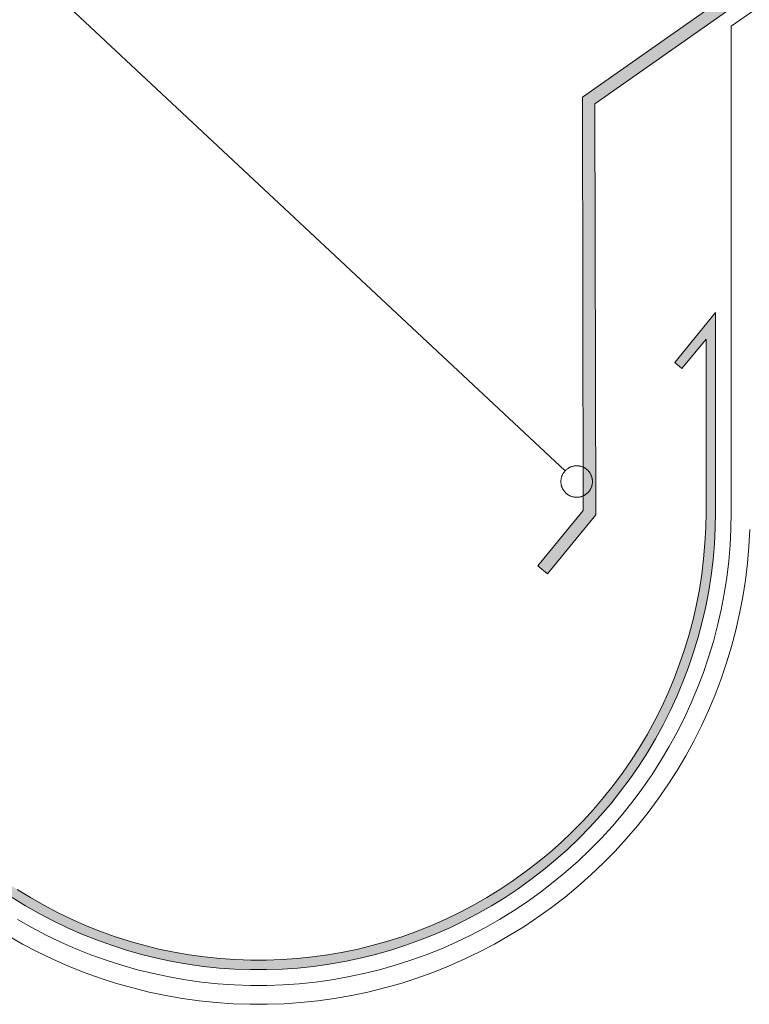
# Model space of a CAD drawing. Units: millimetres. Extents: x 15960 to 16170, y 22716 to 23013.
# Drawn here: x 16011 to 16034, y 22840 to 22871 of the extents above; entities that cross this region are included whole.
import ezdxf

# ---------------------------------------------------------------- set-up
doc = ezdxf.new("R2010")
doc.units = ezdxf.units.MM
doc.header["$MEASUREMENT"] = 0
for name, color, linetype, lineweight in [('1', 7, 'Continuous', 5), ('4', 1, 'Continuous', 0), ('TEXT', 7, 'Continuous', 13)]:
    doc.layers.add(name, color=color, linetype=linetype, lineweight=lineweight)

msp = doc.modelspace()

# ---------------------------------------------------------------- hatches: boundary and pattern name
at = {"layer": '4'}
for points in [[(16033.935, 22881.12), (16029.02, 22877.678), (16033.15, 22871.78), (16029.132, 22868.967), (16029.155, 22855.864), (16027.719, 22854.103), (16028.029, 22853.85), (16029.555, 22855.722), (16029.532, 22868.759), (16033.707, 22871.682), (16029.577, 22877.58), (16034.164, 22880.792)], [(16032.062, 22860.552), (16032.294, 22860.363), (16033.058, 22861.298), (16033.058, 22855.798), (16033.054, 22855.483), (16033.043, 22855.165), (16033.025, 22854.845), (16033, 22854.522), (16032.967, 22854.198), (16032.926, 22853.871), (16032.877, 22853.544), (16032.82, 22853.214), (16032.755, 22852.884), (16032.682, 22852.554), (16032.6, 22852.222), (16032.509, 22851.891), (16032.41, 22851.56), (16032.302, 22851.23), (16032.186, 22850.9), (16032.061, 22850.571), (16031.926, 22850.244), (16031.783, 22849.919), (16031.632, 22849.597), (16031.471, 22849.276), (16031.302, 22848.959), (16031.124, 22848.645), (16030.938, 22848.334), (16030.743, 22848.028), (16030.54, 22847.726), (16030.328, 22847.428), (16030.109, 22847.135), (16029.882, 22846.848), (16029.647, 22846.566), (16029.405, 22846.29), (16029.155, 22846.021), (16028.898, 22845.757), (16028.635, 22845.501), (16028.365, 22845.251), (16028.09, 22845.009), (16027.808, 22844.774), (16027.52, 22844.547), (16027.228, 22844.328), (16026.93, 22844.116), (16026.628, 22843.913), (16026.321, 22843.718), (16026.011, 22843.532), (16025.697, 22843.354), (16025.379, 22843.185), (16025.059, 22843.024), (16024.736, 22842.872), (16024.411, 22842.73), (16024.084, 22842.595), (16023.756, 22842.47), (16023.426, 22842.353), (16023.096, 22842.246), (16022.765, 22842.146), (16022.433, 22842.056), (16022.102, 22841.974), (16021.771, 22841.901), (16021.441, 22841.835), (16021.112, 22841.779), (16020.784, 22841.73), (16020.458, 22841.689), (16020.133, 22841.656), (16019.811, 22841.63), (16019.491, 22841.612), (16019.173, 22841.602), (16018.858, 22841.598), (16018.542, 22841.602), (16018.224, 22841.612), (16017.904, 22841.63), (16017.582, 22841.656), (16017.257, 22841.689), (16016.931, 22841.73), (16016.603, 22841.779), (16016.274, 22841.835), (16015.944, 22841.901), (16015.613, 22841.974), (16015.282, 22842.056), (16014.95, 22842.146), (16014.619, 22842.246), (16014.289, 22842.353), (16013.959, 22842.47), (16013.631, 22842.595), (16013.304, 22842.73), (16012.979, 22842.872), (16012.656, 22843.024), (16012.336, 22843.185), (16012.018, 22843.354), (16011.704, 22843.532), (16011.394, 22843.718), (16011.087, 22843.913), (16010.785, 22844.116), (16010.487, 22844.328), (16010.195, 22844.547), (16009.907, 22844.774), (16009.625, 22845.009), (16009.35, 22845.251), (16009.08, 22845.501), (16008.817, 22845.757), (16008.56, 22846.021), (16008.311, 22846.29), (16008.068, 22846.566), (16007.833, 22846.848), (16007.606, 22847.135), (16007.387, 22847.428), (16007.175, 22847.726), (16006.972, 22848.028), (16006.777, 22848.334), (16006.591, 22848.645), (16006.413, 22848.959), (16006.244, 22849.276), (16006.083, 22849.597), (16005.932, 22849.919), (16005.789, 22850.244), (16005.655, 22850.571), (16005.529, 22850.9), (16005.413, 22851.23), (16005.305, 22851.56), (16005.206, 22851.891), (16005.115, 22852.222), (16005.033, 22852.554), (16004.96, 22852.884), (16004.895, 22853.214), (16004.838, 22853.544), (16004.789, 22853.871), (16004.748, 22854.198), (16004.715, 22854.522), (16004.69, 22854.845), (16004.672, 22855.165), (16004.661, 22855.483), (16004.658, 22861.298), (16004.629, 22861.368), (16004.598, 22861.438), (16004.565, 22861.507), (16004.529, 22861.575), (16004.491, 22861.643), (16004.45, 22861.71), (16004.406, 22861.776), (16004.36, 22861.84), (16004.312, 22861.903), (16004.261, 22861.965), (16004.208, 22862.025), (16004.153, 22862.084), (16004.124, 22862.113), (16004.096, 22862.141), (16004.066, 22862.168), (16004.036, 22862.195), (16004.006, 22862.222), (16003.975, 22862.248), (16003.943, 22862.274), (16003.911, 22862.299), (16003.879, 22862.323), (16003.846, 22862.347), (16003.813, 22862.37), (16003.78, 22862.393), (16003.746, 22862.415), (16003.711, 22862.436), (16003.677, 22862.457), (16003.642, 22862.478), (16003.571, 22862.516), (16003.5, 22862.552), (16003.427, 22862.585), (16003.353, 22862.616), (16003.279, 22862.644), (16003.205, 22862.669), (16003.13, 22862.692), (16003.054, 22862.712), (16002.979, 22862.729), (16002.904, 22862.743), (16002.828, 22862.755), (16002.754, 22862.765), (16002.679, 22862.772), (16002.603, 22862.777), (16002.526, 22862.779), (16002.449, 22862.778), (16002.371, 22862.775), (16002.293, 22862.769), (16002.214, 22862.761), (16002.136, 22862.75), (16002.057, 22862.736), (16001.979, 22862.719), (16001.901, 22862.699), (16001.824, 22862.677), (16001.786, 22862.665), (16001.747, 22862.652), (16001.709, 22862.639), (16001.671, 22862.624), (16001.634, 22862.61), (16001.596, 22862.594), (16001.559, 22862.578), (16001.522, 22862.561), (16001.486, 22862.544), (16001.45, 22862.525), (16001.414, 22862.507), (16001.378, 22862.487), (16001.343, 22862.467), (16001.308, 22862.447), (16001.274, 22862.426), (16001.24, 22862.404), (16001.173, 22862.359), (16001.108, 22862.311), (16001.045, 22862.262), (16000.984, 22862.211), (16000.926, 22862.158), (16000.869, 22862.103), (16000.814, 22862.047), (16000.762, 22861.989), (16000.712, 22861.93), (16000.665, 22861.87), (16000.62, 22861.809), (16000.577, 22861.746), (16000.536, 22861.683), (16000.497, 22861.618), (16000.46, 22861.55), (16000.425, 22861.481), (16000.392, 22861.411), (16000.361, 22861.339), (16000.333, 22861.265), (16000.307, 22861.191), (16000.283, 22861.115), (16000.262, 22861.037), (16000.244, 22860.959), (16000.228, 22860.88), (16000.221, 22860.841), (16000.215, 22860.801), (16000.21, 22860.761), (16000.205, 22860.72), (16000.201, 22860.68), (16000.198, 22860.64), (16000.195, 22860.599), (16000.193, 22860.559), (16000.192, 22860.518), (16000.191, 22860.478), (16000.191, 22860.437), (16000.192, 22860.397), (16000.194, 22860.357), (16000.196, 22860.316), (16000.199, 22860.276), (16000.203, 22860.236), (16000.212, 22860.156), (16000.225, 22860.077), (16000.24, 22859.998), (16000.257, 22859.92), (16000.277, 22859.844), (16000.3, 22859.768), (16000.325, 22859.694), (16000.352, 22859.621), (16000.382, 22859.55), (16000.413, 22859.48), (16000.447, 22859.412), (16000.483, 22859.345), (16000.52, 22859.28), (16000.561, 22859.215), (16000.603, 22859.151), (16000.649, 22859.089), (16000.696, 22859.027), (16000.746, 22858.967), (16000.798, 22858.908), (16000.853, 22858.85), (16000.909, 22858.794), (16000.968, 22858.74), (16001.029, 22858.688), (16001.092, 22858.638), (16001.124, 22858.613), (16001.157, 22858.59), (16001.19, 22858.566), (16001.224, 22858.544), (16001.258, 22858.522), (16001.292, 22858.5), (16001.327, 22858.479), (16001.362, 22858.459), (16001.397, 22858.439), (16001.433, 22858.42), (16001.469, 22858.402), (16001.505, 22858.384), (16001.542, 22858.367), (16001.579, 22858.35), (16001.616, 22858.335), (16001.653, 22858.32), (16001.729, 22858.291), (16001.805, 22858.266), (16001.881, 22858.243), (16001.958, 22858.223), (16002.036, 22858.206), (16002.113, 22858.191), (16002.191, 22858.179), (16002.268, 22858.17), (16002.345, 22858.164), (16002.422, 22858.16), (16002.498, 22858.158), (16002.573, 22858.159), (16002.573, 22861.266), (16002.273, 22861.266), (16002.273, 22858.471), (16002.215, 22858.479), (16002.157, 22858.488), (16002.099, 22858.499), (16002.04, 22858.512), (16001.983, 22858.526), (16001.925, 22858.543), (16001.867, 22858.561), (16001.81, 22858.581), (16001.754, 22858.602), (16001.698, 22858.626), (16001.643, 22858.651), (16001.588, 22858.678), (16001.534, 22858.706), (16001.481, 22858.736), (16001.43, 22858.768), (16001.379, 22858.801), (16001.329, 22858.836), (16001.28, 22858.872), (16001.233, 22858.909), (16001.186, 22858.948), (16001.141, 22858.988), (16001.098, 22859.029), (16001.056, 22859.072), (16001.015, 22859.115), (16000.976, 22859.159), (16000.938, 22859.205), (16000.902, 22859.251), (16000.867, 22859.298), (16000.834, 22859.345), (16000.803, 22859.393), (16000.773, 22859.442), (16000.745, 22859.491), (16000.714, 22859.549), (16000.685, 22859.608), (16000.657, 22859.669), (16000.631, 22859.731), (16000.608, 22859.795), (16000.586, 22859.859), (16000.566, 22859.925), (16000.549, 22859.992), (16000.533, 22860.059), (16000.52, 22860.127), (16000.51, 22860.196), (16000.501, 22860.266), (16000.498, 22860.301), (16000.496, 22860.336), (16000.494, 22860.371), (16000.492, 22860.406), (16000.491, 22860.442), (16000.491, 22860.477), (16000.492, 22860.512), (16000.493, 22860.547), (16000.494, 22860.582), (16000.497, 22860.618), (16000.5, 22860.653), (16000.503, 22860.688), (16000.507, 22860.723), (16000.512, 22860.757), (16000.517, 22860.792), (16000.523, 22860.827), (16000.537, 22860.896), (16000.553, 22860.963), (16000.571, 22861.031), (16000.592, 22861.097), (16000.615, 22861.162), (16000.639, 22861.226), (16000.666, 22861.289), (16000.695, 22861.35), (16000.725, 22861.41), (16000.757, 22861.468), (16000.791, 22861.525), (16000.827, 22861.58), (16000.864, 22861.635), (16000.903, 22861.688), (16000.945, 22861.74), (16000.988, 22861.792), (16001.033, 22861.842), (16001.081, 22861.891), (16001.13, 22861.938), (16001.181, 22861.985), (16001.235, 22862.029), (16001.289, 22862.072), (16001.346, 22862.113), (16001.404, 22862.153), (16001.433, 22862.171), (16001.463, 22862.19), (16001.493, 22862.208), (16001.524, 22862.225), (16001.555, 22862.242), (16001.586, 22862.258), (16001.618, 22862.274), (16001.65, 22862.289), (16001.682, 22862.304), (16001.714, 22862.318), (16001.746, 22862.332), (16001.779, 22862.344), (16001.812, 22862.357), (16001.845, 22862.369), (16001.879, 22862.38), (16001.912, 22862.39), (16001.979, 22862.41), (16002.047, 22862.427), (16002.115, 22862.441), (16002.183, 22862.453), (16002.252, 22862.463), (16002.32, 22862.47), (16002.388, 22862.476), (16002.455, 22862.478), (16002.523, 22862.479), (16002.589, 22862.477), (16002.656, 22862.473), (16002.721, 22862.467), (16002.784, 22862.459), (16002.848, 22862.449), (16002.912, 22862.436), (16002.976, 22862.422), (16003.04, 22862.405), (16003.103, 22862.387), (16003.167, 22862.366), (16003.23, 22862.342), (16003.292, 22862.317), (16003.354, 22862.289), (16003.415, 22862.259), (16003.475, 22862.227), (16003.534, 22862.193), (16003.592, 22862.157), (16003.649, 22862.119), (16003.705, 22862.079), (16003.759, 22862.036), (16003.812, 22861.993), (16003.863, 22861.947), (16003.913, 22861.9), (16003.961, 22861.851), (16004.007, 22861.801), (16004.051, 22861.749), (16004.093, 22861.696), (16004.134, 22861.642), (16004.172, 22861.587), (16004.208, 22861.531), (16004.242, 22861.474), (16004.274, 22861.417), (16004.304, 22861.358), (16004.332, 22861.3), (16004.358, 22861.241), (16004.358, 22855.798), (16004.361, 22855.477), (16004.372, 22855.152), (16004.39, 22854.825), (16004.416, 22854.495), (16004.45, 22854.164), (16004.492, 22853.831), (16004.541, 22853.496), (16004.6, 22853.16), (16004.666, 22852.823), (16004.741, 22852.485), (16004.825, 22852.147), (16004.917, 22851.809), (16005.018, 22851.47), (16005.129, 22851.133), (16005.248, 22850.796), (16005.376, 22850.461), (16005.513, 22850.127), (16005.659, 22849.795), (16005.814, 22849.466), (16005.977, 22849.139), (16006.15, 22848.815), (16006.332, 22848.494), (16006.522, 22848.177), (16006.721, 22847.864), (16006.929, 22847.555), (16007.144, 22847.251), (16007.368, 22846.952), (16007.6, 22846.659), (16007.84, 22846.371), (16008.088, 22846.09), (16008.343, 22845.814), (16008.604, 22845.545), (16008.873, 22845.283), (16009.149, 22845.029), (16009.43, 22844.781), (16009.718, 22844.541), (16010.012, 22844.309), (16010.31, 22844.085), (16010.614, 22843.869), (16010.923, 22843.662), (16011.236, 22843.463), (16011.553, 22843.273), (16011.874, 22843.091), (16012.198, 22842.918), (16012.525, 22842.754), (16012.854, 22842.599), (16013.186, 22842.453), (16013.52, 22842.316), (16013.856, 22842.188), (16014.192, 22842.069), (16014.53, 22841.959), (16014.868, 22841.858), (16015.206, 22841.766), (16015.544, 22841.682), (16015.882, 22841.607), (16016.219, 22841.54), (16016.555, 22841.482), (16016.89, 22841.432), (16017.223, 22841.391), (16017.555, 22841.357), (16017.884, 22841.331), (16018.211, 22841.313), (16018.536, 22841.302), (16018.858, 22841.298), (16019.179, 22841.302), (16019.504, 22841.313), (16019.831, 22841.331), (16020.16, 22841.357), (16020.492, 22841.391), (16020.825, 22841.432), (16021.16, 22841.482), (16021.496, 22841.54), (16021.833, 22841.607), (16022.171, 22841.682), (16022.509, 22841.766), (16022.847, 22841.858), (16023.185, 22841.959), (16023.523, 22842.069), (16023.859, 22842.188), (16024.195, 22842.316), (16024.529, 22842.453), (16024.861, 22842.599), (16025.19, 22842.754), (16025.517, 22842.918), (16025.841, 22843.091), (16026.162, 22843.273), (16026.479, 22843.463), (16026.792, 22843.662), (16027.101, 22843.869), (16027.405, 22844.085), (16027.703, 22844.309), (16027.997, 22844.541), (16028.285, 22844.781), (16028.566, 22845.029), (16028.842, 22845.283), (16029.111, 22845.545), (16029.373, 22845.814), (16029.627, 22846.09), (16029.875, 22846.371), (16030.115, 22846.659), (16030.347, 22846.952), (16030.571, 22847.251), (16030.786, 22847.555), (16030.994, 22847.864), (16031.193, 22848.177), (16031.383, 22848.494), (16031.565, 22848.815), (16031.738, 22849.139), (16031.902, 22849.466), (16032.056, 22849.795), (16032.202, 22850.127), (16032.339, 22850.461), (16032.467, 22850.796), (16032.586, 22851.133), (16032.697, 22851.47), (16032.798, 22851.809), (16032.89, 22852.147), (16032.974, 22852.485), (16033.049, 22852.823), (16033.115, 22853.16), (16033.174, 22853.496), (16033.223, 22853.831), (16033.265, 22854.164), (16033.299, 22854.495), (16033.325, 22854.825), (16033.343, 22855.152), (16033.354, 22855.477), (16033.358, 22862.141)]]:
    msp.add_hatch(color=256, dxfattribs=at).paths.add_polyline_path(points, flags=0)

# ---------------------------------------------------------------- linework, layer by layer
at = {"layer": '1'}
for p, q in [((16051.575, 22883.625), (16033.858, 22871.219)), ((16033.858, 22871.219), (16033.858, 22855.798)), ((16033.858, 22855.798), (16033.849, 22855.281)), ((16033.849, 22855.281), (16033.822, 22854.763)), ((16034.42, 22854.722), (16034.448, 22855.26)), ((16033.822, 22854.763), (16033.777, 22854.248)), ((16034.374, 22854.186), (16034.42, 22854.722)), ((16033.777, 22854.248), (16033.715, 22853.734)), ((16034.309, 22853.651), (16034.374, 22854.186)), ((16033.715, 22853.734), (16033.635, 22853.222)), ((16034.226, 22853.119), (16034.309, 22853.651)), ((16033.635, 22853.222), (16033.537, 22852.713)), ((16034.124, 22852.59), (16034.226, 22853.119)), ((16033.537, 22852.713), (16033.422, 22852.209)), ((16034.004, 22852.065), (16034.124, 22852.59)), ((16033.422, 22852.209), (16033.289, 22851.708)), ((16033.866, 22851.544), (16034.004, 22852.065)), ((16033.289, 22851.708), (16033.139, 22851.212)), ((16033.711, 22851.029), (16033.866, 22851.544)), ((16033.139, 22851.212), (16032.972, 22850.722)), ((16033.537, 22850.519), (16033.711, 22851.029)), ((16032.972, 22850.722), (16032.789, 22850.238)), ((16033.346, 22850.016), (16033.537, 22850.519)), ((16032.789, 22850.238), (16032.589, 22849.76)), ((16033.138, 22849.519), (16033.346, 22850.016)), ((16032.589, 22849.76), (16032.372, 22849.29)), ((16032.372, 22849.29), (16032.139, 22848.828)), ((16032.913, 22849.03), (16033.138, 22849.519)), ((16032.671, 22848.549), (16032.913, 22849.03)), ((16032.139, 22848.828), (16031.891, 22848.373)), ((16031.891, 22848.373), (16031.627, 22847.928)), ((16032.412, 22848.076), (16032.671, 22848.549)), ((16032.138, 22847.613), (16032.412, 22848.076)), ((16031.627, 22847.928), (16031.348, 22847.492)), ((16031.348, 22847.492), (16031.053, 22847.066)), ((16031.847, 22847.159), (16032.138, 22847.613)), ((16031.541, 22846.716), (16031.847, 22847.159)), ((16031.053, 22847.066), (16030.745, 22846.65)), ((16030.745, 22846.65), (16030.422, 22846.245)), ((16031.22, 22846.284), (16031.541, 22846.716)), ((16030.422, 22846.245), (16030.085, 22845.852)), ((16030.884, 22845.863), (16031.22, 22846.284)), ((16030.085, 22845.852), (16029.735, 22845.47)), ((16030.534, 22845.454), (16030.884, 22845.863)), ((16029.735, 22845.47), (16029.372, 22845.101)), ((16030.17, 22845.057), (16030.534, 22845.454)), ((16029.372, 22845.101), (16028.997, 22844.744)), ((16029.793, 22844.673), (16030.17, 22845.057)), ((16028.997, 22844.744), (16028.609, 22844.401)), ((16029.402, 22844.302), (16029.793, 22844.673)), ((16028.609, 22844.401), (16028.21, 22844.071)), ((16028.999, 22843.945), (16029.402, 22844.302)), ((16028.21, 22844.071), (16027.799, 22843.755)), ((16027.799, 22843.755), (16027.378, 22843.454)), ((16028.584, 22843.602), (16028.999, 22843.945)), ((16027.378, 22843.454), (16026.947, 22843.167)), ((16028.157, 22843.273), (16028.584, 22843.602)), ((16026.947, 22843.167), (16026.507, 22842.895)), ((16027.719, 22842.96), (16028.157, 22843.273)), ((16011.658, 22842.639), (16011.209, 22842.895)), ((16026.507, 22842.895), (16026.057, 22842.639)), ((16027.271, 22842.662), (16027.719, 22842.96)), ((16012.117, 22842.398), (16011.658, 22842.639)), ((16012.583, 22842.173), (16012.117, 22842.398)), ((16025.598, 22842.398), (16025.132, 22842.173)), ((16026.057, 22842.639), (16025.598, 22842.398)), ((16026.812, 22842.379), (16027.271, 22842.662)), ((16010.903, 22842.379), (16011.37, 22842.112)), ((16011.37, 22842.112), (16011.847, 22841.862)), ((16013.058, 22841.965), (16012.583, 22842.173)), ((16025.132, 22842.173), (16024.658, 22841.965)), ((16025.868, 22841.862), (16026.345, 22842.112)), ((16026.345, 22842.112), (16026.812, 22842.379)), ((16011.847, 22841.862), (16012.333, 22841.628)), ((16013.538, 22841.773), (16013.058, 22841.965)), ((16014.026, 22841.598), (16013.538, 22841.773)), ((16024.177, 22841.773), (16023.689, 22841.598)), ((16024.658, 22841.965), (16024.177, 22841.773)), ((16025.382, 22841.628), (16025.868, 22841.862)), ((16012.333, 22841.628), (16012.826, 22841.412)), ((16014.519, 22841.44), (16014.026, 22841.598)), ((16023.689, 22841.598), (16023.196, 22841.44)), ((16024.89, 22841.412), (16025.382, 22841.628)), ((16012.826, 22841.412), (16013.326, 22841.212)), ((16013.326, 22841.212), (16013.832, 22841.03)), ((16015.017, 22841.298), (16014.519, 22841.44)), ((16015.52, 22841.174), (16015.017, 22841.298)), ((16016.026, 22841.068), (16015.52, 22841.174)), ((16022.195, 22841.174), (16021.689, 22841.068)), ((16022.698, 22841.298), (16022.195, 22841.174)), ((16023.196, 22841.44), (16022.698, 22841.298)), ((16023.883, 22841.03), (16024.389, 22841.212)), ((16024.389, 22841.212), (16024.89, 22841.412)), ((16013.832, 22841.03), (16014.345, 22840.865)), ((16014.345, 22840.865), (16014.863, 22840.718)), ((16016.537, 22840.979), (16016.026, 22841.068)), ((16017.049, 22840.908), (16016.537, 22840.979)), ((16017.565, 22840.854), (16017.049, 22840.908)), ((16018.081, 22840.818), (16017.565, 22840.854)), ((16020.151, 22840.854), (16019.634, 22840.818)), ((16020.666, 22840.908), (16020.151, 22840.854)), ((16021.178, 22840.979), (16020.666, 22840.908)), ((16021.689, 22841.068), (16021.178, 22840.979)), ((16022.852, 22840.718), (16023.37, 22840.865)), ((16023.37, 22840.865), (16023.883, 22841.03)), ((16014.863, 22840.718), (16015.386, 22840.589)), ((16015.386, 22840.589), (16015.913, 22840.479)), ((16018.599, 22840.801), (16018.081, 22840.818)), ((16019.116, 22840.801), (16018.599, 22840.801)), ((16019.634, 22840.818), (16019.116, 22840.801)), ((16021.802, 22840.479), (16022.329, 22840.589)), ((16022.329, 22840.589), (16022.852, 22840.718)), ((16015.913, 22840.479), (16016.444, 22840.386)), ((16016.444, 22840.386), (16016.977, 22840.312)), ((16016.977, 22840.312), (16017.513, 22840.256)), ((16017.513, 22840.256), (16018.05, 22840.219)), ((16018.05, 22840.219), (16018.588, 22840.201)), ((16019.127, 22840.201), (16019.665, 22840.219)), ((16019.665, 22840.219), (16020.202, 22840.256)), ((16020.202, 22840.256), (16020.738, 22840.312)), ((16020.738, 22840.312), (16021.271, 22840.386)), ((16021.271, 22840.386), (16021.802, 22840.479)), ((16018.588, 22840.201), (16019.127, 22840.201))]:
    msp.add_line(p, q, dxfattribs=at)
at = {"layer": '4'}
for p, q in [((16033.15, 22871.78), (16029.132, 22868.967)), ((16029.532, 22868.759), (16033.707, 22871.682)), ((16029.132, 22868.967), (16029.155, 22855.864)), ((16029.555, 22855.722), (16029.532, 22868.759)), ((16033.358, 22862.141), (16032.062, 22860.552)), ((16033.358, 22855.798), (16033.358, 22862.141)), ((16032.294, 22860.363), (16033.058, 22861.298)), ((16033.058, 22861.298), (16033.058, 22855.798)), ((16032.062, 22860.552), (16032.294, 22860.363)), ((16029.155, 22855.864), (16027.719, 22854.103)), ((16028.029, 22853.85), (16029.555, 22855.722)), ((16033.058, 22855.798), (16033.049, 22855.308)), ((16033.349, 22855.298), (16033.358, 22855.798)), ((16033.049, 22855.308), (16033.024, 22854.819)), ((16033.323, 22854.798), (16033.349, 22855.298)), ((16033.024, 22854.819), (16032.981, 22854.33)), ((16033.28, 22854.299), (16033.323, 22854.798)), ((16032.981, 22854.33), (16032.922, 22853.844)), ((16033.219, 22853.802), (16033.28, 22854.299)), ((16027.719, 22854.103), (16028.029, 22853.85)), ((16032.922, 22853.844), (16032.846, 22853.359)), ((16033.142, 22853.308), (16033.219, 22853.802)), ((16032.846, 22853.359), (16032.754, 22852.878)), ((16033.048, 22852.816), (16033.142, 22853.308)), ((16032.754, 22852.878), (16032.645, 22852.4)), ((16032.936, 22852.328), (16033.048, 22852.816)), ((16032.645, 22852.4), (16032.519, 22851.926)), ((16032.808, 22851.844), (16032.936, 22852.328)), ((16032.519, 22851.926), (16032.378, 22851.457)), ((16032.663, 22851.365), (16032.808, 22851.844)), ((16032.378, 22851.457), (16032.22, 22850.993)), ((16032.502, 22850.891), (16032.663, 22851.365)), ((16032.22, 22850.993), (16032.046, 22850.535)), ((16032.324, 22850.423), (16032.502, 22850.891)), ((16032.046, 22850.535), (16031.856, 22850.082)), ((16032.131, 22849.962), (16032.324, 22850.423)), ((16031.856, 22850.082), (16031.651, 22849.637)), ((16031.922, 22849.507), (16032.131, 22849.962)), ((16031.651, 22849.637), (16031.431, 22849.199)), ((16031.697, 22849.06), (16031.922, 22849.507)), ((16031.431, 22849.199), (16031.196, 22848.769)), ((16031.456, 22848.621), (16031.697, 22849.06)), ((16031.196, 22848.769), (16030.946, 22848.348)), ((16030.946, 22848.348), (16030.681, 22847.935)), ((16031.201, 22848.19), (16031.456, 22848.621)), ((16030.931, 22847.769), (16031.201, 22848.19)), ((16030.681, 22847.935), (16030.403, 22847.531)), ((16030.647, 22847.357), (16030.931, 22847.769)), ((16030.403, 22847.531), (16030.111, 22847.138)), ((16030.111, 22847.138), (16029.805, 22846.754)), ((16030.348, 22846.955), (16030.647, 22847.357)), ((16030.036, 22846.563), (16030.348, 22846.955)), ((16029.805, 22846.754), (16029.486, 22846.382)), ((16029.711, 22846.183), (16030.036, 22846.563)), ((16029.486, 22846.382), (16029.155, 22846.021)), ((16029.373, 22845.814), (16029.711, 22846.183)), ((16029.155, 22846.021), (16028.811, 22845.671)), ((16028.811, 22845.671), (16028.456, 22845.334)), ((16029.022, 22845.457), (16029.373, 22845.814)), ((16028.456, 22845.334), (16028.089, 22845.009)), ((16028.659, 22845.113), (16029.022, 22845.457)), ((16028.089, 22845.009), (16027.711, 22844.696)), ((16028.284, 22844.781), (16028.659, 22845.113)), ((16027.711, 22844.696), (16027.323, 22844.397)), ((16027.898, 22844.462), (16028.284, 22844.781)), ((16027.323, 22844.397), (16026.924, 22844.112)), ((16027.501, 22844.157), (16027.898, 22844.462)), ((16026.924, 22844.112), (16026.516, 22843.841)), ((16027.094, 22843.865), (16027.501, 22844.157)), ((16011.616, 22843.583), (16011.199, 22843.841)), ((16026.516, 22843.841), (16026.099, 22843.583)), ((16026.678, 22843.588), (16027.094, 22843.865)), ((16011.037, 22843.588), (16011.463, 22843.325)), ((16012.042, 22843.341), (16011.616, 22843.583)), ((16012.476, 22843.113), (16012.042, 22843.341)), ((16025.673, 22843.341), (16025.239, 22843.113)), ((16026.099, 22843.583), (16025.673, 22843.341)), ((16026.252, 22843.325), (16026.678, 22843.588)), ((16011.463, 22843.325), (16011.898, 22843.077)), ((16011.898, 22843.077), (16012.342, 22842.845)), ((16012.918, 22842.9), (16012.476, 22843.113)), ((16025.239, 22843.113), (16024.797, 22842.9)), ((16025.373, 22842.845), (16025.817, 22843.077)), ((16025.817, 22843.077), (16026.252, 22843.325)), ((16012.342, 22842.845), (16012.793, 22842.628)), ((16013.367, 22842.703), (16012.918, 22842.9)), ((16024.797, 22842.9), (16024.348, 22842.703)), ((16024.922, 22842.628), (16025.373, 22842.845)), ((16012.793, 22842.628), (16013.251, 22842.426)), ((16013.251, 22842.426), (16013.716, 22842.241)), ((16013.822, 22842.521), (16013.367, 22842.703)), ((16014.283, 22842.355), (16013.822, 22842.521)), ((16023.893, 22842.521), (16023.432, 22842.355)), ((16024.348, 22842.703), (16023.893, 22842.521)), ((16023.999, 22842.241), (16024.464, 22842.426)), ((16024.464, 22842.426), (16024.922, 22842.628)), ((16013.716, 22842.241), (16014.187, 22842.071)), ((16014.75, 22842.205), (16014.283, 22842.355)), ((16015.222, 22842.072), (16014.75, 22842.205)), ((16022.965, 22842.205), (16022.493, 22842.072)), ((16023.432, 22842.355), (16022.965, 22842.205)), ((16023.528, 22842.071), (16023.999, 22842.241)), ((16014.187, 22842.071), (16014.663, 22841.918)), ((16014.663, 22841.918), (16015.145, 22841.782)), ((16015.145, 22841.782), (16015.631, 22841.662)), ((16015.698, 22841.954), (16015.222, 22842.072)), ((16016.177, 22841.854), (16015.698, 22841.954)), ((16016.66, 22841.769), (16016.177, 22841.854)), ((16021.538, 22841.854), (16021.055, 22841.769)), ((16022.017, 22841.954), (16021.538, 22841.854)), ((16022.493, 22842.072), (16022.017, 22841.954)), ((16022.084, 22841.662), (16022.57, 22841.782)), ((16022.57, 22841.782), (16023.052, 22841.918)), ((16023.052, 22841.918), (16023.528, 22842.071)), ((16015.631, 22841.662), (16016.121, 22841.559)), ((16016.121, 22841.559), (16016.614, 22841.473)), ((16016.614, 22841.473), (16017.11, 22841.404)), ((16017.146, 22841.702), (16016.66, 22841.769)), ((16017.633, 22841.651), (16017.146, 22841.702)), ((16018.123, 22841.617), (16017.633, 22841.651)), ((16018.612, 22841.6), (16018.123, 22841.617)), ((16019.103, 22841.6), (16018.612, 22841.6)), ((16019.593, 22841.617), (16019.103, 22841.6)), ((16020.082, 22841.651), (16019.593, 22841.617)), ((16020.569, 22841.702), (16020.082, 22841.651)), ((16021.055, 22841.769), (16020.569, 22841.702)), ((16020.605, 22841.404), (16021.101, 22841.473)), ((16021.101, 22841.473), (16021.594, 22841.559)), ((16021.594, 22841.559), (16022.084, 22841.662)), ((16017.11, 22841.404), (16017.608, 22841.352)), ((16017.608, 22841.352), (16018.107, 22841.318)), ((16018.107, 22841.318), (16018.607, 22841.301)), ((16018.607, 22841.301), (16019.108, 22841.301)), ((16019.108, 22841.301), (16019.608, 22841.318)), ((16019.608, 22841.318), (16020.107, 22841.352)), ((16020.107, 22841.352), (16020.605, 22841.404))]:
    msp.add_line(p, q, dxfattribs=at)
at = {"layer": 'TEXT'}
for p, q in [((16028.587, 22857.119), (16011.346, 22873.228)), ((16028.552, 22857.078), (16028.542, 22857.063)), ((16028.563, 22857.091), (16028.552, 22857.078)), ((16028.574, 22857.105), (16028.563, 22857.091)), ((16028.585, 22857.118), (16028.574, 22857.105)), ((16028.597, 22857.13), (16028.585, 22857.118)), ((16028.61, 22857.142), (16028.597, 22857.13)), ((16028.622, 22857.154), (16028.61, 22857.142)), ((16028.636, 22857.165), (16028.622, 22857.154)), ((16028.649, 22857.176), (16028.636, 22857.165)), ((16028.663, 22857.186), (16028.649, 22857.176)), ((16028.678, 22857.196), (16028.663, 22857.186)), ((16028.692, 22857.205), (16028.678, 22857.196)), ((16028.707, 22857.214), (16028.692, 22857.205)), ((16028.723, 22857.222), (16028.707, 22857.214)), ((16028.738, 22857.23), (16028.723, 22857.222)), ((16028.754, 22857.237), (16028.738, 22857.23)), ((16028.77, 22857.244), (16028.754, 22857.237)), ((16028.786, 22857.25), (16028.77, 22857.244)), ((16028.803, 22857.255), (16028.786, 22857.25)), ((16028.819, 22857.26), (16028.803, 22857.255)), ((16028.836, 22857.264), (16028.819, 22857.26)), ((16028.853, 22857.268), (16028.836, 22857.264)), ((16028.87, 22857.271), (16028.853, 22857.268)), ((16028.887, 22857.274), (16028.87, 22857.271)), ((16028.905, 22857.276), (16028.887, 22857.274)), ((16028.922, 22857.277), (16028.905, 22857.276)), ((16028.939, 22857.278), (16028.922, 22857.277)), ((16028.957, 22857.278), (16028.939, 22857.278)), ((16028.974, 22857.278), (16028.957, 22857.278)), ((16028.991, 22857.277), (16028.974, 22857.278)), ((16029.009, 22857.275), (16028.991, 22857.277)), ((16029.026, 22857.273), (16029.009, 22857.275)), ((16029.043, 22857.27), (16029.026, 22857.273)), ((16029.06, 22857.266), (16029.043, 22857.27)), ((16029.077, 22857.262), (16029.06, 22857.266)), ((16029.094, 22857.258), (16029.077, 22857.262)), ((16029.11, 22857.253), (16029.094, 22857.258)), ((16029.126, 22857.247), (16029.11, 22857.253)), ((16029.143, 22857.24), (16029.126, 22857.247)), ((16029.159, 22857.234), (16029.143, 22857.24)), ((16029.174, 22857.226), (16029.159, 22857.234)), ((16029.19, 22857.218), (16029.174, 22857.226)), ((16029.205, 22857.21), (16029.19, 22857.218)), ((16029.22, 22857.201), (16029.205, 22857.21)), ((16029.234, 22857.191), (16029.22, 22857.201)), ((16029.248, 22857.181), (16029.234, 22857.191)), ((16029.262, 22857.171), (16029.248, 22857.181)), ((16029.276, 22857.16), (16029.262, 22857.171)), ((16029.289, 22857.148), (16029.276, 22857.16)), ((16029.301, 22857.136), (16029.289, 22857.148)), ((16029.313, 22857.124), (16029.301, 22857.136)), ((16029.325, 22857.111), (16029.313, 22857.124)), ((16029.337, 22857.098), (16029.325, 22857.111)), ((16029.347, 22857.084), (16029.337, 22857.098)), ((16029.358, 22857.071), (16029.347, 22857.084)), ((16028.453, 22856.804), (16028.452, 22856.787)), ((16028.452, 22856.787), (16028.452, 22856.769)), ((16028.452, 22856.769), (16028.453, 22856.752)), ((16028.454, 22856.821), (16028.453, 22856.804)), ((16028.456, 22856.839), (16028.454, 22856.821)), ((16028.458, 22856.856), (16028.456, 22856.839)), ((16028.461, 22856.873), (16028.458, 22856.856)), ((16028.465, 22856.89), (16028.461, 22856.873)), ((16028.469, 22856.907), (16028.465, 22856.89)), ((16028.474, 22856.923), (16028.469, 22856.907)), ((16028.479, 22856.94), (16028.474, 22856.923)), ((16028.485, 22856.956), (16028.479, 22856.94)), ((16028.492, 22856.972), (16028.485, 22856.956)), ((16028.499, 22856.988), (16028.492, 22856.972)), ((16028.506, 22857.004), (16028.499, 22856.988)), ((16028.514, 22857.019), (16028.506, 22857.004)), ((16028.523, 22857.034), (16028.514, 22857.019)), ((16028.532, 22857.049), (16028.523, 22857.034)), ((16028.542, 22857.063), (16028.532, 22857.049)), ((16029.368, 22857.056), (16029.358, 22857.071)), ((16029.377, 22857.042), (16029.368, 22857.056)), ((16029.386, 22857.027), (16029.377, 22857.042)), ((16029.394, 22857.012), (16029.386, 22857.027)), ((16029.402, 22856.996), (16029.394, 22857.012)), ((16029.41, 22856.98), (16029.402, 22856.996)), ((16029.416, 22856.964), (16029.41, 22856.98)), ((16029.422, 22856.948), (16029.416, 22856.964)), ((16029.428, 22856.932), (16029.422, 22856.948)), ((16029.433, 22856.915), (16029.428, 22856.932)), ((16029.438, 22856.898), (16029.433, 22856.915)), ((16029.441, 22856.881), (16029.438, 22856.898)), ((16029.445, 22856.864), (16029.441, 22856.881)), ((16029.447, 22856.847), (16029.445, 22856.864)), ((16029.45, 22856.83), (16029.447, 22856.847)), ((16029.451, 22856.813), (16029.45, 22856.83)), ((16029.452, 22856.795), (16029.451, 22856.813)), ((16029.451, 22856.743), (16029.452, 22856.761)), ((16029.452, 22856.778), (16029.452, 22856.795)), ((16029.452, 22856.761), (16029.452, 22856.778)), ((16028.453, 22856.752), (16028.454, 22856.735)), ((16028.454, 22856.735), (16028.456, 22856.717)), ((16028.456, 22856.717), (16028.458, 22856.7)), ((16028.458, 22856.7), (16028.461, 22856.683)), ((16028.461, 22856.683), (16028.465, 22856.666)), ((16028.465, 22856.666), (16028.469, 22856.649)), ((16028.469, 22856.649), (16028.474, 22856.633)), ((16028.474, 22856.633), (16028.479, 22856.616)), ((16028.479, 22856.616), (16028.485, 22856.6)), ((16028.485, 22856.6), (16028.492, 22856.584)), ((16028.492, 22856.584), (16028.499, 22856.568)), ((16028.499, 22856.568), (16028.506, 22856.552)), ((16028.506, 22856.552), (16028.514, 22856.537)), ((16028.514, 22856.537), (16028.523, 22856.522)), ((16028.523, 22856.522), (16028.532, 22856.507)), ((16028.532, 22856.507), (16028.542, 22856.493)), ((16028.542, 22856.493), (16028.552, 22856.479)), ((16028.552, 22856.479), (16028.563, 22856.465)), ((16028.563, 22856.465), (16028.574, 22856.452)), ((16028.574, 22856.452), (16028.585, 22856.439)), ((16029.325, 22856.445), (16029.337, 22856.458)), ((16029.337, 22856.458), (16029.347, 22856.472)), ((16029.347, 22856.472), (16029.358, 22856.486)), ((16029.358, 22856.486), (16029.368, 22856.5)), ((16029.368, 22856.5), (16029.377, 22856.514)), ((16029.377, 22856.514), (16029.386, 22856.529)), ((16029.386, 22856.529), (16029.394, 22856.545)), ((16029.394, 22856.545), (16029.402, 22856.56)), ((16029.402, 22856.56), (16029.41, 22856.576)), ((16029.41, 22856.576), (16029.416, 22856.592)), ((16029.416, 22856.592), (16029.422, 22856.608)), ((16029.422, 22856.608), (16029.428, 22856.624)), ((16029.428, 22856.624), (16029.433, 22856.641)), ((16029.433, 22856.641), (16029.438, 22856.658)), ((16029.438, 22856.658), (16029.441, 22856.675)), ((16029.441, 22856.675), (16029.445, 22856.692)), ((16029.445, 22856.692), (16029.447, 22856.709)), ((16029.447, 22856.709), (16029.45, 22856.726)), ((16029.45, 22856.726), (16029.451, 22856.743)), ((16028.585, 22856.439), (16028.597, 22856.426)), ((16028.597, 22856.426), (16028.61, 22856.414)), ((16028.61, 22856.414), (16028.622, 22856.402)), ((16028.622, 22856.402), (16028.636, 22856.391)), ((16028.636, 22856.391), (16028.649, 22856.38)), ((16028.649, 22856.38), (16028.663, 22856.37)), ((16028.663, 22856.37), (16028.678, 22856.36)), ((16028.678, 22856.36), (16028.692, 22856.351)), ((16028.692, 22856.351), (16028.707, 22856.342)), ((16028.707, 22856.342), (16028.723, 22856.334)), ((16028.723, 22856.334), (16028.738, 22856.326)), ((16028.738, 22856.326), (16028.754, 22856.319)), ((16028.754, 22856.319), (16028.77, 22856.312)), ((16028.77, 22856.312), (16028.786, 22856.306)), ((16028.786, 22856.306), (16028.803, 22856.301)), ((16028.803, 22856.301), (16028.819, 22856.296)), ((16028.819, 22856.296), (16028.836, 22856.292)), ((16028.836, 22856.292), (16028.853, 22856.288)), ((16028.853, 22856.288), (16028.87, 22856.285)), ((16028.87, 22856.285), (16028.887, 22856.282)), ((16028.887, 22856.282), (16028.905, 22856.28)), ((16028.905, 22856.28), (16028.922, 22856.279)), ((16028.922, 22856.279), (16028.939, 22856.278)), ((16028.939, 22856.278), (16028.957, 22856.278)), ((16028.957, 22856.278), (16028.974, 22856.279)), ((16028.974, 22856.279), (16028.991, 22856.28)), ((16028.991, 22856.28), (16029.009, 22856.281)), ((16029.009, 22856.281), (16029.026, 22856.283)), ((16029.026, 22856.283), (16029.043, 22856.286)), ((16029.043, 22856.286), (16029.06, 22856.29)), ((16029.06, 22856.29), (16029.077, 22856.294)), ((16029.077, 22856.294), (16029.094, 22856.298)), ((16029.094, 22856.298), (16029.11, 22856.304)), ((16029.11, 22856.304), (16029.126, 22856.309)), ((16029.126, 22856.309), (16029.143, 22856.316)), ((16029.143, 22856.316), (16029.159, 22856.323)), ((16029.159, 22856.323), (16029.174, 22856.33)), ((16029.174, 22856.33), (16029.19, 22856.338)), ((16029.19, 22856.338), (16029.205, 22856.347)), ((16029.205, 22856.347), (16029.22, 22856.356)), ((16029.22, 22856.356), (16029.234, 22856.365)), ((16029.234, 22856.365), (16029.248, 22856.375)), ((16029.248, 22856.375), (16029.262, 22856.386)), ((16029.262, 22856.386), (16029.276, 22856.397)), ((16029.276, 22856.397), (16029.289, 22856.408)), ((16029.289, 22856.408), (16029.301, 22856.42)), ((16029.301, 22856.42), (16029.313, 22856.432)), ((16029.313, 22856.432), (16029.325, 22856.445))]:
    msp.add_line(p, q, dxfattribs=at)

doc.saveas('drawing.dxf')
